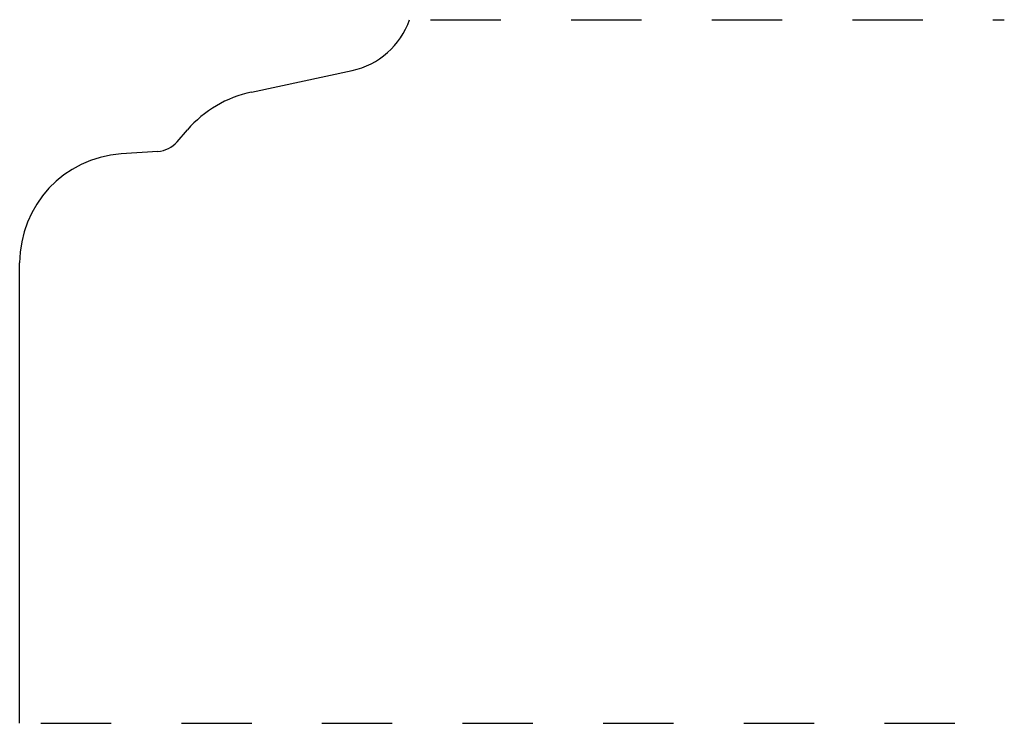
# Model space of a CAD drawing. Extents: x -5.57 to -4.17, y -1.68 to -0.68.
import ezdxf

# ---------------------------------------------------------------- set-up
doc = ezdxf.new("R2010")
doc.units = 0
doc.linetypes.add('DASHED', pattern=[0.2, 0.1, -0.1])
doc.layers.add('PATTERN_2779__2_', color=89, linetype='CONTINUOUS')

msp = doc.modelspace()

# ---------------------------------------------------------------- linework, layer by layer
at = {"layer": 'PATTERN_2779__2_', "color": 15, "linetype": 'DASHED'}
for p, q in [((-4.9835, -0.6781), (-4.1674, -0.6781)), ((-5.5379, -1.6781), (-4.1674, -1.6781))]:
    msp.add_line(p, q, dxfattribs=at)
at = {"layer": 'PATTERN_2779__2_', "color": 3, "linetype": 'CONTINUOUS'}
for p, q in [((-5.2383, -0.781), (-5.0951, -0.7503)), ((-5.3439, -0.8516), (-5.3292, -0.8347)), ((-5.3713, -0.8653), (-5.4237, -0.8689)), ((-5.5679, -1.6781), (-5.5679, -1.0235))]:
    msp.add_line(p, q, dxfattribs=at)
at = {"layer": 'PATTERN_2779__2_', "color": 6, "linetype": 'CONTINUOUS'}
for centre, radius, start, end in [((-5.1183, -0.6418), 0.111, 282.0967, 340.883), ((-5.2034, -0.944), 0.1667, 102.0967, 139.0217), ((-5.3741, -0.8254), 0.04, 274.0003, 319.0217), ((-5.4129, -1.0235), 0.155, 94.0003, 180)]:
    msp.add_arc(centre, radius, start, end, dxfattribs=at)

doc.saveas('drawing.dxf')
